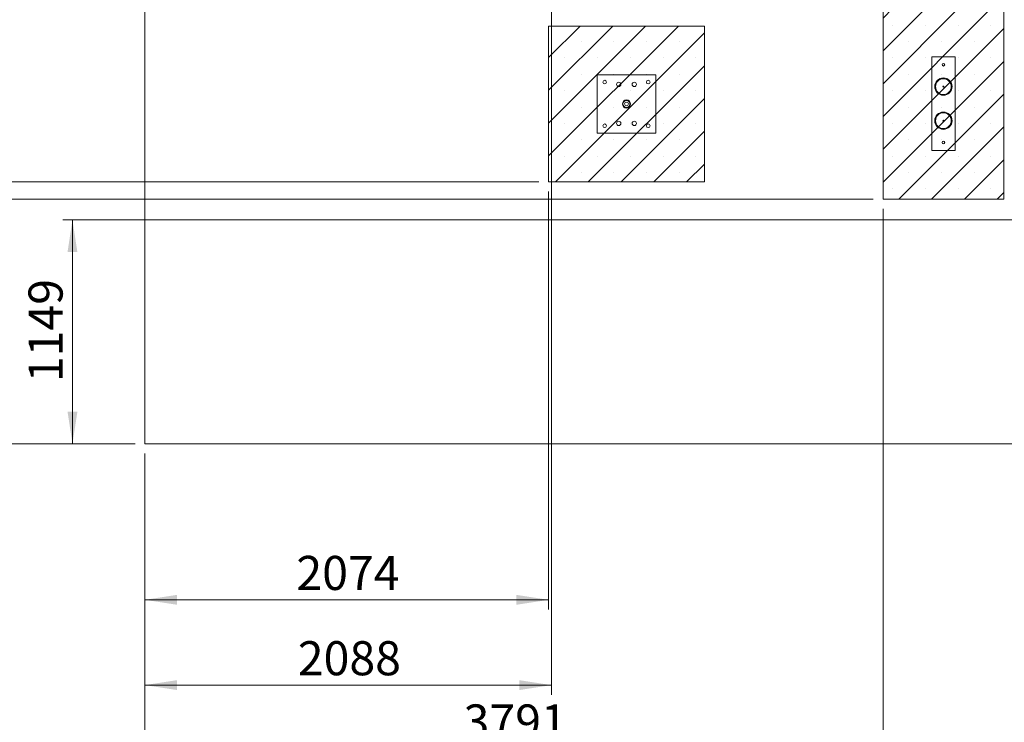
# Paper-space layout 'Blatt1(2)' of a CAD drawing. Units: millimetres. Extents: x 250 to 20750, y 250 to 14600.
# Drawn here: x 2842 to 7899, y 5174 to 8784 of the extents above; entities that cross this region are included whole.
import ezdxf

# ---------------------------------------------------------------- set-up
doc = ezdxf.new("R2010")
doc.units = ezdxf.units.MM
doc.linetypes.add('SLD-Durchgehend', pattern=[0])
doc.styles.add('SLDTEXTSTYLE1', font='TXT', dxfattribs={"width": 0.75})
doc.dimstyles.new('SLDDIMSTYLE2', dxfattribs={"dimtxt": 175, "dimasz": 165.1, "dimexe": 0, "dimexo": 0.0625, "dimgap": 43.75, "dimtad": 2, "dimdec": 0, "dimrnd": 1e-09, "dimzin": 12, "dimdsep": 46, "dimtxsty": 'SLDTEXTSTYLE1', "dimsah": 1, "dimcen": 0.09, "dimadec": 0, "dimazin": 0, "dimtfac": 1, "dimtdec": 0, "dimtofl": 0, "dimtmove": 0, "dimatfit": 3, "dimfxl": 1, "dimtolj": 1, "dimtzin": 12, "dimarcsym": 0})

# ---------------------------------------------------------------- blocks, each defined once
blk = doc.blocks.new('*D14')
at = {"color": 7, "linetype": 'SLD-Durchgehend', "lineweight": 15, "ltscale": 2500, "true_color": 0xffffff}
for p, q in [((5558.2, 7900.7), (5558.2, 5753.6)), ((3484.5, 6555.5), (3484.5, 5753.6)), ((5558.2, 5803.6), (3484.5, 5803.6))]:
    blk.add_line(p, q, dxfattribs=at)
for points in [[(3484.5, 5803.6), (3649.6, 5778.2), (3649.6, 5829)], [(5558.2, 5803.6), (5393.1, 5829), (5393.1, 5778.2)]]:
    blk.add_solid(points, dxfattribs=at)
at = {"color": 7, "linetype": 'SLD-Durchgehend', "lineweight": 15, "ltscale": 2500, "true_color": 0xffffff, "insert": (4262.8, 6029.2), "char_height": 175, "attachment_point": 1, "style": 'SLDTEXTSTYLE1'}
blk.add_mtext('2074', dxfattribs=at)
blk = doc.blocks.new('*D15')
at = {"color": 7, "linetype": 'SLD-Durchgehend', "lineweight": 15, "ltscale": 2500, "true_color": 0xffffff}
for p, q in [((7275.7, 7812.2), (7275.7, 4990.7)), ((3484.5, 6555.5), (3484.5, 4990.7)), ((7275.7, 5040.7), (3484.5, 5040.7))]:
    blk.add_line(p, q, dxfattribs=at)
for points in [[(3484.5, 5040.7), (3649.6, 5015.3), (3649.6, 5066.1)], [(7275.7, 5040.7), (7110.6, 5066.1), (7110.6, 5015.3)]]:
    blk.add_solid(points, dxfattribs=at)
at = {"color": 7, "linetype": 'SLD-Durchgehend', "lineweight": 15, "ltscale": 2500, "true_color": 0xffffff, "insert": (5121.6, 5266.3), "char_height": 175, "attachment_point": 1, "style": 'SLDTEXTSTYLE1'}
blk.add_mtext('3791', dxfattribs=at)
blk = doc.blocks.new('*D16')
at = {"color": 7, "linetype": 'SLD-Durchgehend', "lineweight": 15, "ltscale": 2500, "true_color": 0xffffff}
for p, q in [((3484.5, 6555.5), (3484.5, 4691.8)), ((8221.3, 6555.5), (8221.3, 4691.8)), ((8221.3, 4741.8), (3484.5, 4741.8))]:
    blk.add_line(p, q, dxfattribs=at)
for points in [[(3484.5, 4741.8), (3649.6, 4716.4), (3649.6, 4767.2)], [(8221.3, 4741.8), (8056.2, 4767.2), (8056.2, 4716.4)]]:
    blk.add_solid(points, dxfattribs=at)
at = {"color": 7, "linetype": 'SLD-Durchgehend', "lineweight": 15, "ltscale": 2500, "true_color": 0xffffff, "insert": (5594.3, 4967.4), "char_height": 175, "attachment_point": 1, "style": 'SLDTEXTSTYLE1'}
blk.add_mtext('4737', dxfattribs=at)
blk = doc.blocks.new('*D17')
at = {"color": 7, "linetype": 'SLD-Durchgehend', "lineweight": 15, "ltscale": 2500, "true_color": 0xffffff}
for p, q in [((5572.9, 9339.7), (5572.9, 5315.5)), ((3484.5, 6555.5), (3484.5, 5315.5)), ((5572.9, 5365.5), (3484.5, 5365.5))]:
    blk.add_line(p, q, dxfattribs=at)
for points in [[(3484.5, 5365.5), (3649.6, 5340.1), (3649.6, 5390.9)], [(5572.9, 5365.5), (5407.8, 5390.9), (5407.8, 5340.1)]]:
    blk.add_solid(points, dxfattribs=at)
at = {"color": 7, "linetype": 'SLD-Durchgehend', "lineweight": 15, "ltscale": 2500, "true_color": 0xffffff, "insert": (4270.1, 5591.1), "char_height": 175, "attachment_point": 1, "style": 'SLDTEXTSTYLE1'}
blk.add_mtext('2088', dxfattribs=at)
blk = doc.blocks.new('*D18')
at = {"color": 7, "linetype": 'SLD-Durchgehend', "lineweight": 15, "ltscale": 2500, "true_color": 0xffffff}
for p, q in [((8277.2, 9597.2), (8277.2, 3955.5)), ((3484.5, 6555.5), (3484.5, 3955.5)), ((8277.2, 4005.5), (3484.5, 4005.5))]:
    blk.add_line(p, q, dxfattribs=at)
for points in [[(3484.5, 4005.5), (3649.6, 3980.1), (3649.6, 4030.9)], [(8277.2, 4005.5), (8112.1, 4030.9), (8112.1, 3980.1)]]:
    blk.add_solid(points, dxfattribs=at)
at = {"color": 7, "linetype": 'SLD-Durchgehend', "lineweight": 15, "ltscale": 2500, "true_color": 0xffffff, "insert": (5622.3, 4231.1), "char_height": 175, "attachment_point": 1, "style": 'SLDTEXTSTYLE1'}
blk.add_mtext('4793', dxfattribs=at)
blk = doc.blocks.new('*D19')
at = {"color": 7, "linetype": 'SLD-Durchgehend', "lineweight": 15, "ltscale": 2500, "true_color": 0xffffff}
for p, q in [((9287.7, 7704.7), (9287.7, 3655.5)), ((3484.5, 6555.5), (3484.5, 3655.5)), ((9287.7, 3705.5), (3484.5, 3705.5))]:
    blk.add_line(p, q, dxfattribs=at)
for points in [[(3484.5, 3705.5), (3649.6, 3680.1), (3649.6, 3730.9)], [(9287.7, 3705.5), (9122.6, 3730.9), (9122.6, 3680.1)]]:
    blk.add_solid(points, dxfattribs=at)
at = {"color": 7, "linetype": 'SLD-Durchgehend', "lineweight": 15, "ltscale": 2500, "true_color": 0xffffff, "insert": (6127.5, 3931.1), "char_height": 175, "attachment_point": 1, "style": 'SLDTEXTSTYLE1'}
blk.add_mtext('5803', dxfattribs=at)
blk = doc.blocks.new('*D20')
at = {"color": 7, "linetype": 'SLD-Durchgehend', "lineweight": 15, "ltscale": 2500, "true_color": 0xffffff}
for p, q in [((9237.7, 7754.7), (3062.9, 7754.7)), ((3112.9, 7754.7), (3112.9, 6605.5)), ((3434.5, 6605.5), (3062.9, 6605.5))]:
    blk.add_line(p, q, dxfattribs=at)
for points in [[(3112.9, 7754.7), (3087.5, 7589.6), (3138.3, 7589.6)], [(3112.9, 6605.5), (3138.3, 6770.6), (3087.5, 6770.6)]]:
    blk.add_solid(points, dxfattribs=at)
at = {"color": 7, "linetype": 'SLD-Durchgehend', "lineweight": 15, "ltscale": 2500, "true_color": 0xffffff, "insert": (2887.3, 6921.6), "char_height": 175, "attachment_point": 1, "rotation": 90, "style": 'SLDTEXTSTYLE1'}
blk.add_mtext('1149', dxfattribs=at)
blk = doc.blocks.new('*D21')
at = {"color": 7, "linetype": 'SLD-Durchgehend', "lineweight": 15, "ltscale": 2500, "true_color": 0xffffff}
for p, q in [((7225.7, 7862.2), (2665.4, 7862.2)), ((2715.4, 7862.2), (2715.4, 6605.5)), ((3434.5, 6605.5), (2665.4, 6605.5))]:
    blk.add_line(p, q, dxfattribs=at)
for points in [[(2715.4, 7862.2), (2690, 7697.1), (2740.8, 7697.1)], [(2715.4, 6605.5), (2740.8, 6770.6), (2690, 6770.6)]]:
    blk.add_solid(points, dxfattribs=at)
at = {"color": 7, "linetype": 'SLD-Durchgehend', "lineweight": 15, "ltscale": 2500, "true_color": 0xffffff, "insert": (2489.8, 6975.3), "char_height": 175, "attachment_point": 1, "rotation": 90, "style": 'SLDTEXTSTYLE1'}
blk.add_mtext('1257', dxfattribs=at)
blk = doc.blocks.new('*D22')
at = {"color": 7, "linetype": 'SLD-Durchgehend', "lineweight": 15, "ltscale": 2500, "true_color": 0xffffff}
for p, q in [((5508.2, 7950.7), (2135.3, 7950.7)), ((2185.3, 7950.7), (2185.3, 6605.5)), ((3434.5, 6605.5), (2135.3, 6605.5))]:
    blk.add_line(p, q, dxfattribs=at)
for points in [[(2185.3, 7950.7), (2159.9, 7785.6), (2210.7, 7785.6)], [(2185.3, 6605.5), (2210.7, 6770.6), (2159.9, 6770.6)]]:
    blk.add_solid(points, dxfattribs=at)
at = {"color": 7, "linetype": 'SLD-Durchgehend', "lineweight": 15, "ltscale": 2500, "true_color": 0xffffff, "insert": (1959.7, 7019.6), "char_height": 175, "attachment_point": 1, "rotation": 90, "style": 'SLDTEXTSTYLE1'}
blk.add_mtext('1345', dxfattribs=at)
blk = doc.blocks.new('*D23')
at = {"color": 7, "linetype": 'SLD-Durchgehend', "lineweight": 15, "ltscale": 2500, "true_color": 0xffffff}
for p, q in [((8227.2, 9647.2), (1281.5, 9647.2)), ((1331.5, 9647.2), (1331.5, 6605.5)), ((3434.5, 6605.5), (1281.5, 6605.5))]:
    blk.add_line(p, q, dxfattribs=at)
for points in [[(1331.5, 9647.2), (1306.1, 9482.1), (1356.9, 9482.1)], [(1331.5, 6605.5), (1356.9, 6770.6), (1306.1, 6770.6)]]:
    blk.add_solid(points, dxfattribs=at)
at = {"color": 7, "linetype": 'SLD-Durchgehend', "lineweight": 15, "ltscale": 2500, "true_color": 0xffffff, "insert": (1105.9, 7867.8), "char_height": 175, "attachment_point": 1, "rotation": 90, "style": 'SLDTEXTSTYLE1'}
blk.add_mtext('3042', dxfattribs=at)
blk = doc.blocks.new('*D24')
at = {"color": 7, "linetype": 'SLD-Durchgehend', "lineweight": 15, "ltscale": 2500, "true_color": 0xffffff}
for p, q in [((5522.9, 9389.7), (1704.2, 9389.7)), ((1754.2, 9389.7), (1754.2, 6605.5)), ((3434.5, 6605.5), (1704.2, 6605.5))]:
    blk.add_line(p, q, dxfattribs=at)
for points in [[(1754.2, 9389.7), (1728.8, 9224.6), (1779.6, 9224.6)], [(1754.2, 6605.5), (1779.6, 6770.6), (1728.8, 6770.6)]]:
    blk.add_solid(points, dxfattribs=at)
at = {"color": 7, "linetype": 'SLD-Durchgehend', "lineweight": 15, "ltscale": 2500, "true_color": 0xffffff, "insert": (1528.6, 7739.1), "char_height": 175, "attachment_point": 1, "rotation": 90, "style": 'SLDTEXTSTYLE1'}
blk.add_mtext('2784', dxfattribs=at)
blk = doc.blocks.new('*D25')
at = {"color": 7, "linetype": 'SLD-Durchgehend', "lineweight": 15, "ltscale": 2500, "true_color": 0xffffff}
for p, q in [((4916, 13609.1), (834.5, 13609.1)), ((884.5, 6605.5), (884.5, 13609.1)), ((3434.5, 6605.5), (834.5, 6605.5))]:
    blk.add_line(p, q, dxfattribs=at)
for points in [[(884.5, 13609.1), (859.1, 13444), (909.9, 13444)], [(884.5, 6605.5), (909.9, 6770.6), (859.1, 6770.6)]]:
    blk.add_solid(points, dxfattribs=at)
at = {"color": 7, "linetype": 'SLD-Durchgehend', "lineweight": 15, "ltscale": 2500, "true_color": 0xffffff, "insert": (658.9, 9848.8), "char_height": 175, "attachment_point": 1, "rotation": 90, "style": 'SLDTEXTSTYLE1'}
blk.add_mtext('7004', dxfattribs=at)

psp = doc.layouts.new('Blatt1(2)')

# ---------------------------------------------------------------- hatches: boundary and pattern name
at = {"ltscale": 50}
h = psp.add_hatch(dxfattribs=at)
h.set_pattern_fill('SACNCR', color=256, scale=50, style=0)
h.paths.add_polyline_path([(7895.738, 7862.226), (7895.738, 8842.226), (7275.738, 8842.226), (7275.738, 7862.226)], flags=0)
h = psp.add_hatch(dxfattribs=at)
h.set_pattern_fill('SACNCR', color=256, scale=50, style=0)
h.paths.add_polyline_path([(6358.231, 7950.749), (6358.231, 8750.749), (5558.231, 8750.749), (5558.231, 7950.749)], flags=0)

# ---------------------------------------------------------------- linework, layer by layer
at = {"color": 7, "linetype": 'SLD-Durchgehend', "lineweight": 15, "ltscale": 50, "true_color": 0xffffff}
for p, q in [((3484.483, 10637.226), (3484.483, 6605.526)), ((3484.483, 6605.526), (9021.259, 6605.526))]:
    psp.add_line(p, q, dxfattribs=at)
at = {"color": 7, "linetype": 'SLD-Durchgehend', "lineweight": 15, "ltscale": 50}
for p, q in [((7275.738, 7862.226), (7275.738, 8842.226)), ((7895.738, 8842.226), (7895.738, 7862.226)), ((5558.231, 7950.749), (5558.231, 8750.749)), ((5558.231, 8750.749), (6358.231, 8750.749)), ((6358.231, 8750.749), (6358.231, 7950.749)), ((7525.738, 8592.226), (7525.738, 8112.226)), ((7645.738, 8592.226), (7525.738, 8592.226)), ((7645.738, 8112.226), (7645.738, 8592.226)), ((5808.231, 8500.749), (5808.231, 8200.749)), ((6108.231, 8500.749), (5808.231, 8500.749)), ((6108.231, 8200.749), (6108.231, 8500.749)), ((5808.231, 8200.749), (6108.231, 8200.749)), ((7525.738, 8112.226), (7645.738, 8112.226)), ((6358.231, 7950.749), (5558.231, 7950.749)), ((7895.738, 7862.226), (7275.738, 7862.226))]:
    psp.add_line(p, q, dxfattribs=at)
at = {"color": 7, "linetype": 'SLD-Durchgehend', "lineweight": 15, "ltscale": 2500}
for centre, radius in [((7585.738, 8552.226), 6.75), ((5846.231, 8462.749), 9.5), ((5918.231, 8450.749), 11), ((5998.231, 8450.749), 11), ((6070.231, 8462.749), 9.5), ((7585.738, 8439.726), 44.45), ((7585.738, 8439.726), 40.45), ((7585.738, 8439.726), 2.5), ((5958.231, 8350.749), 21.2), ((5958.231, 8350.749), 18), ((5958.231, 8350.749), 9.5), ((7585.738, 8264.726), 44.45), ((7585.738, 8264.726), 40.45), ((5846.231, 8238.749), 9.5), ((5918.231, 8250.749), 11), ((5998.231, 8250.749), 11), ((6070.231, 8238.749), 9.5), ((7585.738, 8264.726), 2.5), ((7585.738, 8152.226), 6.75)]:
    psp.add_circle(centre, radius, dxfattribs=at)

# ---------------------------------------------------------------- dimensions: what is measured, and where the dimension line sits
at = {"color": 7, "linetype": 'SLD-Durchgehend', "lineweight": 15, "ltscale": 50, "true_color": 0xffffff}
for base, p1, p2, angle, picture, middle in [((884.483, 13609.125), (3484.483, 6605.526), (4966.014, 13609.125), 90, '*D25', (884.483, 10107.325)), ((1331.513, 6605.526), (8277.238, 9647.226), (3484.483, 6605.526), 90, '*D23', (1331.513, 8126.376)), ((3484.483, 4005.526), (8277.238, 9647.226), (3484.483, 6605.526), 0, '*D18', (5880.861, 4005.526)), ((1754.173, 6605.526), (5572.92, 9389.726), (3484.483, 6605.526), 90, '*D24', (1754.173, 7997.626)), ((2185.305, 6605.526), (5558.231, 7950.749), (3484.483, 6605.526), 90, '*D22', (2185.305, 7278.137)), ((2715.418, 6605.526), (7275.738, 7862.226), (3484.483, 6605.526), 90, '*D21', (2715.418, 7233.876)), ((3112.852, 6605.526), (9287.713, 7754.726), (3484.483, 6605.526), 90, '*D20', (3112.852, 7180.126))]:
    dim = psp.add_linear_dim(base=base, p1=p1, p2=p2, angle=angle, dimstyle='SLDDIMSTYLE2', dxfattribs=at)
    dim.commit()
    dim.dimension.update_dxf_attribs({"geometry": picture, "text_midpoint": middle, "dimtype": 160})
for base, p1, picture, middle in [((3484.483, 5365.526), (5572.92, 9389.726), '*D17', (4528.702, 5365.526)), ((3484.483, 5803.604), (5558.231, 7950.749), '*D14', (4521.357, 5803.604)), ((3484.483, 5040.68), (7275.738, 7862.226), '*D15', (5380.111, 5040.68)), ((3484.483, 3705.526), (9287.713, 7754.726), '*D19', (6386.098, 3705.526)), ((3484.483, 4741.792), (8221.259, 6605.526), '*D16', (5852.871, 4741.792))]:
    dim = psp.add_linear_dim(base=base, p1=p1, p2=(3484.483, 6605.526), dimstyle='SLDDIMSTYLE2', dxfattribs=at)
    dim.commit()
    dim.dimension.update_dxf_attribs({"geometry": picture, "text_midpoint": middle, "dimtype": 160})

doc.saveas('drawing.dxf')
